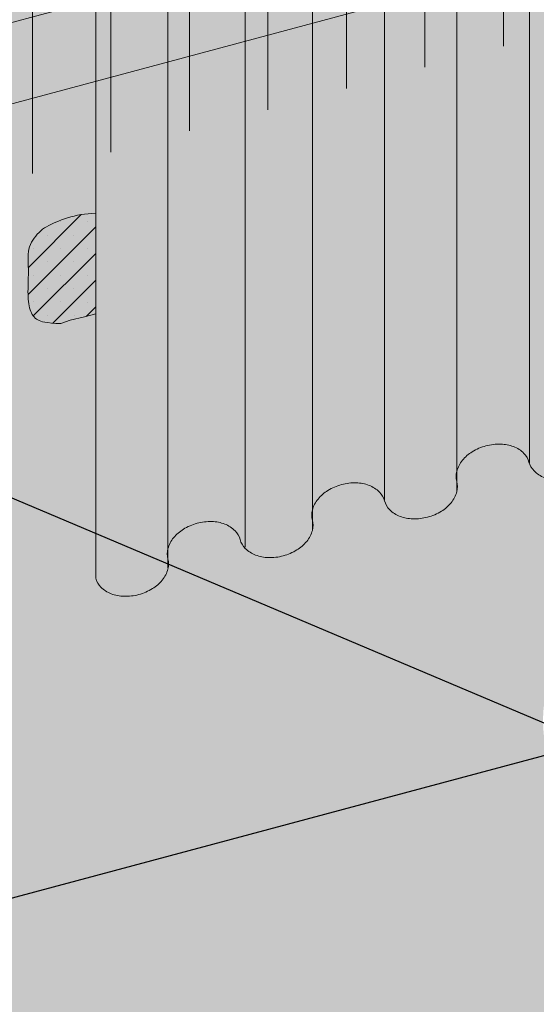
# Model space of a CAD drawing. Units: inches. Extents: x 68 to 180, y 28 to 81.
# Drawn here: x 102 to 102, y 45 to 45 of the extents above; entities that cross this region are included whole.
import ezdxf
from ezdxf import colors
from ezdxf.entities.mleader import LeaderData, LeaderLine
from ezdxf.math import Vec2, Vec3

# ---------------------------------------------------------------- set-up
doc = ezdxf.new("R2010")
doc.units = ezdxf.units.IN
doc.header["$MEASUREMENT"] = 0
doc.layers.add('AP ADHESIVE', color=253, linetype='CONTINUOUS', lineweight=5)
doc.layers.add('TEXT - DRAWING', color=7, linetype='CONTINUOUS', lineweight=5)
doc.layers.add('AQUAFLASH', color=7, linetype='CONTINUOUS', lineweight=5, true_color=0x383838)
doc.layers.add('DRAINAGE', color=7, linetype='CONTINUOUS', lineweight=5, true_color=0xf0f0f0)
doc.layers.add('FLASHING', color=7, linetype='CONTINUOUS', true_color=0xf0f0f0)
doc.styles.add('arial', font='arial.ttf', dxfattribs={"height": 0.12})

msp = doc.modelspace()

# ---------------------------------------------------------------- hatches: boundary and pattern name
at = {"layer": 'AP ADHESIVE'}
h = msp.add_hatch(dxfattribs=at)
h.set_pattern_fill('SACNCR', color=256, scale=0.15, style=0)
h.set_pattern_definition([(45, (90.15239392280779, 38.52054627041575), (-0.009943689110435824, 0.009943689110435826), []), (45, (90.16233761195781, 38.52054627041575), (-0.009943689110435824, 0.009943689110435826), [0, -0.0140625])])
h.paths.add_polyline_path([(102.0202249867198, 45.51986861842796), (102.0205558865449, 45.52000450472728), (102.0219884163525, 45.52063236598057)])
h.paths.add_polyline_path([(102.0755501567295, 45.53033781436194), (102.0764005476153, 45.53054841838305), (102.0777894995588, 45.53090712270638)])
h.paths.add_polyline_path([(102.0712823384247, 45.52930149050938), (102.072177562283, 45.52950257263468), (102.0733841301353, 45.52980138585782)])
h.paths.add_polyline_path([(101.969183828369, 45.50760687109052), (101.9699038083024, 45.5078793729498), (101.9713550147167, 45.50850010595316)])
h.paths.add_polyline_path([(102.0764005476013, 45.18626100019992), (102.0777894995591, 45.1866197045269), (102.0755501567297, 45.18605039618248)])
h.paths.add_polyline_path([(102.0202249867198, 45.17558120024842), (102.0205558865334, 45.17571708654258), (102.0219884163525, 45.17634494780104)])
h.paths.add_polyline_path([(101.9518812323583, 45.08442398166792), (101.9518812323583, 45.15956050863014), (101.9517696701195, 45.15954943769799), (101.9490414743329, 45.15930060623788), (101.9463096233886, 45.15903959690566), (101.9435948300053, 45.15873474763293), (101.9409178069029, 45.15835439635137), (101.9382970330767, 45.15787459355414), (101.9357420526257, 45.1573022399804), (101.9332601759251, 45.15665194893089), (101.9308587133498, 45.15593833370625), (101.9285449752751, 45.15517600760727), (101.9263262720758, 45.15437958393457), (101.9242099141269, 45.15356367598891), (101.9222032118037, 45.15274289707094), (101.9203108356314, 45.15192678642241), (101.9185268967377, 45.15110458704889), (101.9168428664005, 45.15026046789707), (101.9152502158978, 45.14937859791357), (101.9137404165074, 45.148443146045), (101.9123049395075, 45.14743828123798), (101.910935256176, 45.14634817243922), (101.9096228377907, 45.14515698859525), (101.9083630138654, 45.14385376974661), (101.9071665468557, 45.14244704030908), (101.9060480574534, 45.14095019579236), (101.9050221663496, 45.13937663170597), (101.904103494236, 45.13773974355971), (101.9033066618041, 45.13605292686313), (101.9026462897451, 45.13432957712591), (101.9021369987508, 45.13258308985776), (101.9017865052823, 45.13082361316378), (101.9015749088809, 45.12904830553165), (101.9014754048577, 45.1272510780444), (101.9014611885236, 45.12542584178517), (101.9015054551899, 45.12356650783728), (101.9015814001675, 45.1216669872834), (101.9016622187675, 45.11972119120686), (101.9017488602079, 45.116781290437), (101.9017162297873, 45.11357448735183), (101.9016681018769, 45.11145211337688), (101.9016041349867, 45.10931877932053), (101.9015352947084, 45.10719031627596), (101.9014725466341, 45.10508255533301), (101.9014268563554, 45.10301132758431), (101.9014091894643, 45.10099246412165), (101.9014292931471, 45.09903976640396), (101.9014920409675, 45.09715891736057), (101.9016010880838, 45.09535357028732), (101.9017600896541, 45.09362737848124), (101.9019727008367, 45.09198399523815), (101.9022425767898, 45.09042707385483), (101.9025733726717, 45.08896026762737), (101.9029687436404, 45.08758722985245), (101.9034318371999, 45.08631080198147), (101.9039637702368, 45.08513057808743), (101.9045651519829, 45.0840453403985), (101.9052365916705, 45.08305387114275), (101.9059786985317, 45.08215495254831), (101.9067920817986, 45.08134736684337), (101.9076773507032, 45.08062989625603), (101.9086351144778, 45.08000132301446), (101.9096795878169, 45.07945880563106), (101.910879407265, 45.07899300775532), (101.9123168148294, 45.07859296932104), (101.9140740525169, 45.07824773026198), (101.9162333623349, 45.07794633051191), (101.9188769862903, 45.07767781000462), (101.9220871663902, 45.07743120867387), (101.9259461446418, 45.07719556645345), (101.9328081341896, 45.07968956359191), (101.9434130765804, 45.08218356036056)])
h.paths.add_polyline_path([(101.997703598758, 45.17080838784166), (101.997703598758, 45.17080291060111), (101.9991314619298, 45.17095610074207)])
at = {"layer": 'AQUAFLASH', "true_color": 0x383e3e}
h = msp.add_hatch(dxfattribs=at)
h.set_pattern_fill('ANSI31', color=250, scale=0.4677592691088389, angle=329.9999999999999, style=0)
h.set_pattern_definition([(14.99999999999995, (-16.20455649956722, -172.5396891436685), (-0.01513312592107531, 0.05647759481479075), [])])
h.paths.add_polyline_path([(102.4026923508866, 45.32755993063621), (102.4026923508866, 46.1345577549255), (101.6360283572548, 45.92913075696582), (101.6360283572548, 45.46596372600023), (101.7115530939061, 45.41110179031425), (101.7115530939061, 45.14236972487085)])
h = msp.add_hatch(dxfattribs=at)
h.set_pattern_fill('ANSI31', color=250, scale=0.4677592691088389, angle=45, style=0)
h.set_pattern_definition([(90, (-16.20455649956722, -172.5396891436685), (-0.05846990863860486, 1.298292776366169e-17), [])])
h.paths.add_polyline_path([(102.4026923508866, 45.32364813614555), (102.4026923508866, 46.13455775492552), (101.6360283572548, 45.92913075696582), (101.6360283572548, 45.46596372600023), (101.7115530939061, 45.41110179031425), (101.7115530939061, 45.1368719304043)])
at = {"layer": 'AQUAFLASH'}
msp.add_hatch(color=256, dxfattribs=at).paths.add_polyline_path([(102.628415340023, 44.99571772632845), (102.4026923508866, 45.09878555829719), (102.4026923508866, 46.13455775492547), (101.7247535768926, 45.95290460791604), (101.7247535768926, 45.48973757695042), (101.7829598581926, 45.4348756412645), (101.7829598581925, 44.7691786127355)])
at = {"layer": 'DRAINAGE'}
h = msp.add_hatch(color=256, dxfattribs=at)
h.dxf.hatch_style = 1
edge = h.paths.add_edge_path()
edge.add_line((102.4354662069561, 45.04368361483291), (102.4026923508867, 45.05864855173744))
edge.add_line((102.4026923508866, 45.05864855173744), (102.4026923508866, 45.43511255478965))
edge.add_arc((102.4039433011078, 45.4609069492748), 0.02582471032386525, 249.3055844388947, 267.22350312439784, ccw=False)
edge.add_arc((102.4014210321263, 45.45422999001732), 0.01868722997426912, 224.9659320724375, 249.3055844391906, ccw=False)
edge.add_arc((102.3962204972622, 45.44903563592886), 0.01133693220684774, 195.0000000002914, 224.9659320721938, ccw=False)
edge.add_arc((102.3680460913791, 45.44148632662515), 0.01783135910111718, 15.00000000018933, 44.96593207278645)
edge.add_arc((102.3628455565146, 45.43629197253651), 0.02518165686892157, 44.96593207247478, 69.30558443809308)
edge.add_arc((102.3603232875334, 45.42961501327905), 0.03231913721841392, 69.30558443847454, 88.42797247398379)
edge.add_arc((102.360061375568, 45.42007148799114), 0.04186625577841427, 88.4279724738918, 121.5720275248882)
edge.add_arc((102.3550627905089, 45.42820546734941), 0.03231913721866897, 121.5720275250535, 140.6944155616696)
edge.add_arc((102.3495399618671, 45.43272674919578), 0.02518165686904871, 140.6944155618293, 165.0340679271214)
edge.add_arc((102.3424389895168, 45.43462492436057), 0.01783135910119237, 165.0340679267517, 194.9999999996037)
edge.add_arc((102.3142645836338, 45.42707561505703), 0.01133693220664399, -14.965932072394082, 15.000000000456907, ccw=False)
edge.add_arc((102.3071636112838, 45.42897379022197), 0.0186872299742163, 320.6944155611541, 345.0340679270826, ccw=False)
edge.add_arc((102.3016407826416, 45.4334950720683), 0.02582471032409225, 301.5720275264276, 320.69441556168897, ccw=False)
edge.add_arc((102.2966421975824, 45.4416290514266), 0.03537182888391106, 268.4279724745209, 301.57202752599005, ccw=False)
edge.add_arc((102.2963802856173, 45.43208552613834), 0.02582471032357727, 249.30558443713852, 268.42797247431207, ccw=False)
edge.add_arc((102.2938580166358, 45.42540856688126), 0.01868722997433631, 224.9659320731309, 249.3055844372889, ccw=False)
edge.add_arc((102.2886574817714, 45.42021421279258), 0.01133693220656621, 195.0000000000802, 224.9659320735641, ccw=False)
edge.add_arc((102.2604830758885, 45.41266490348902), 0.0178313591011885, 14.9999999999861, 44.96593207204396)
edge.add_arc((102.255282541024, 45.40747054940019), 0.02518165686908238, 44.96593207236067, 69.30558443909493)
edge.add_arc((102.2527602720427, 45.4007935901428), 0.03231913721854111, 69.30558443912528, 88.4279724744185)
edge.add_arc((102.2524983600775, 45.39125006485499), 0.04186625577842407, 88.42797247446612, 121.5720275261221)
edge.add_arc((102.2474997750179, 45.39938404421346), 0.03231913721826318, 121.5720275260722, 140.6944155610969)
edge.add_arc((102.2419769463762, 45.40390532605974), 0.02518165686878034, 140.6944155611205, 165.0340679270918)
edge.add_arc((102.2348759740261, 45.40580350122464), 0.0178313591010472, 165.0340679271706, 195.0000000003205)
edge.add_arc((102.2067015681432, 45.39825419192111), 0.01133693220664422, -14.965932073360989, 14.999999999489887, ccw=False)
edge.add_arc((102.199600595793, 45.40015236708574), 0.01868722997435672, 320.6944155622103, 345.0340679275811, ccw=False)
edge.add_arc((102.1940777671514, 45.40467364893203), 0.02582471032381077, 301.5720275245713, 320.69441556182966, ccw=False)
edge.add_arc((102.1890791820919, 45.41280762829044), 0.03537182888387098, 268.42797247405855, 301.57202752489513, ccw=False)
edge.add_arc((102.1888172701267, 45.40326410300256), 0.02582471032390887, 249.30558443849452, 268.42797247393804, ccw=False)
edge.add_arc((102.1862950011454, 45.39658714374524), 0.01868722997451682, 224.9659320727307, 249.3055844382898, ccw=False)
edge.add_arc((102.181094466281, 45.39139278965652), 0.01133693220674217, 195.0000000002481, 224.9659320726759, ccw=False)
edge.add_arc((102.1529200603979, 45.38384348035292), 0.01783135910120174, 14.99999999988017, 44.96593207328708)
edge.add_arc((102.1477195255337, 45.37864912626425), 0.02518165686881584, 44.96593207335488, 69.30558443853906)
edge.add_arc((102.1451972565521, 45.37197216700669), 0.03231913721851969, 69.30558443837032, 88.42797247386306)
edge.add_arc((102.1449353445869, 45.36242864171913), 0.04186625577815662, 88.4279724739794, 121.5720275250937)
edge.add_arc((102.1399367595276, 45.37056262107716), 0.032319137218515, 121.5720275247777, 140.6944155620817)
edge.add_arc((102.1344139308856, 45.37508390292363), 0.0251816568687112, 140.694415562308, 165.03406792725)
edge.add_arc((102.1273129585356, 45.3769820780884), 0.01783135910111999, 165.0340679270913, 195.0000000000893)
edge.add_arc((102.0991385526527, 45.36943276878478), 0.01133693220663112, -14.96593207237811, 15.000000000214015, ccw=False)
edge.add_arc((102.0920375803024, 45.37133094394981), 0.01868722997456781, 320.69441556130914, 345.0340679271001, ccw=False)
edge.add_arc((102.086514751661, 45.37585222579566), 0.02582471032348536, 301.5720275261634, 320.6944155614423, ccw=False)
edge.add_arc((102.0815161666013, 45.38398620515424), 0.03537182888385878, 268.42797247519786, 301.57202752637977, ccw=False)
edge.add_arc((102.0812542546363, 45.37444267986645), 0.02582471032399681, 249.30558443789351, 268.42797247487385, ccw=False)
edge.add_arc((102.0787319856547, 45.36776572060879), 0.01868722997416601, 224.9659320727301, 249.30558443811628, ccw=False)
edge.add_arc((102.0735314507904, 45.36257136652038), 0.01133693220671196, 195.0000000003292, 224.9659320731837, ccw=False)
edge.add_arc((102.0453570449075, 45.35502205721671), 0.0178313591011135, 15.00000000014523, 44.96593207267344)
edge.add_arc((102.040156510043, 45.34982770312816), 0.02518165686879096, 44.96593207240601, 69.30558443842916)
edge.add_arc((102.0376342410266, 45.34315074369245), 0.03231913739746738, 69.30558449202783, 88.42797252894228)
edge.add_arc((102.0373723290963, 45.33360721858283), 0.04186625577828473, 88.42797255762336, 121.5720275255671)
edge.add_arc((102.0323737440371, 45.34174119794115), 0.0323191372184183, 121.5720275257257, 140.694415561338)
edge.add_arc((102.0268509153952, 45.34626247978739), 0.02518165686884683, 140.6944155611399, 165.0340679271492)
edge.add_arc((102.0197499430451, 45.34816065495222), 0.01783135910118544, 165.0340679271003, 194.9999999998699)
edge.add_arc((101.9915755371621, 45.34061134564871), 0.01133693220668688, -14.965932072634587, 14.999999999878298, ccw=False)
edge.add_arc((101.9844745648119, 45.34250952081345), 0.01868722997443542, 320.69441556190685, 345.03406792769067, ccw=False)
edge.add_arc((101.9789517361697, 45.34703080266016), 0.02582471032451471, 301.5720275266285, 320.6944155615395, ccw=False)
edge.add_arc((101.973953151111, 45.35516478201804), 0.03537182888371981, 268.42797247238235, 301.57202752581566, ccw=False)
edge.add_arc((101.9736912391455, 45.3456212567302), 0.02582471032379399, 249.30558443880392, 268.42797247230664, ccw=False)
edge.add_arc((101.971168970164, 45.33894429747269), 0.01868722997417444, 224.965932073223, 249.3055844390343, ccw=False)
edge.add_arc((101.9659684352999, 45.33374994338413), 0.01133693220670193, 194.9999999998597, 224.9659320730821, ccw=False)
edge.add_line((101.9550177996906, 45.33081572941603), (101.9521616450567, 45.33081572941603))
edge.add_arc((102.018181849779, 45.3083211143524), 0.06974722315931411, 161.1848326219974, 161.912655436307)
edge.add_line((101.9518812323583, 45.32997528873236), (101.9518812323583, 44.88762751436522))
edge.add_arc((101.9659684352999, 44.89140216901707), 0.01458414565398445, 195.0000000001984, 224.9659320730594)
edge.add_arc((101.9711689701642, 44.89659652310574), 0.02193444342166344, 224.965932073043, 249.305584437616)
edge.add_arc((101.9736912391457, 44.9032734823633), 0.02907192377135599, 249.3055844377075, 268.4279724752838)
edge.add_arc((101.9739531511108, 44.91281700765091), 0.03861904233104407, 268.4279724752507, 301.5720275253847)
edge.add_arc((101.9789517361701, 44.90468302829289), 0.02907192377143154, 301.572027525174, 320.6944155613546)
edge.add_arc((101.9844745648121, 44.90016174644634), 0.02193444342156983, 320.6944155615644, 345.0340679273588)
edge.add_arc((101.9915755371621, 44.89826357128148), 0.01458414565395041, 345.034067927536, 375.0000000000313)
edge.add_arc((102.0197499430578, 44.9058128805851), 0.01458414566621439, 165.0340679396935, 194.9999999872087, ccw=False)
edge.add_arc((102.026850915395, 44.90391470542035), 0.02193444342132953, 140.694415561482, 165.0340679269794, ccw=False)
edge.add_arc((102.0323737440375, 44.89939342357345), 0.02907192377180368, 121.5720275260212, 140.6944155614109, ccw=False)
edge.add_arc((102.0373723290964, 44.89125944421554), 0.038619042331176, 88.42797247344231, 121.572027525746, ccw=False)
edge.add_arc((102.0376342410617, 44.90080296950339), 0.02907192377125025, 69.3055844393345, 88.4279724731768, ccw=False)
edge.add_arc((102.0401565100431, 44.90747992876108), 0.02193444342146235, 44.96593207254398, 69.30558443948081, ccw=False)
edge.add_arc((102.0453570449073, 44.9126742828495), 0.0145841456541007, 15.000000000217597, 44.96593207240829, ccw=False)
edge.add_arc((102.0735314507905, 44.92022359215324), 0.01458414565402061, 195.0000000001893, 224.9659320723292)
edge.add_arc((102.0787319856549, 44.92541794624186), 0.02193444342172389, 224.9659320723344, 249.3055844389264)
edge.add_arc((102.0812542546362, 44.9320949054995), 0.02907192377141243, 249.3055844391566, 268.4279724741523)
edge.add_arc((102.0815161666014, 44.94163843078702), 0.03861904233101325, 268.4279724742265, 301.5720275256962)
edge.add_arc((102.0865147516607, 44.93350445142885), 0.02907192377125402, 301.5720275257012, 320.694415561519)
edge.add_arc((102.0920375803029, 44.92898316958239), 0.02193444342124092, 320.694415561149, 345.0340679272052)
edge.add_arc((102.0991385526528, 44.92708499441765), 0.0145841456537665, 345.0340679269961, 375.0000000001113)
edge.add_arc((102.1273129585356, 44.93463430372125), 0.01458414565388971, 165.0340679277624, 195.0000000002115, ccw=False)
edge.add_arc((102.1344139308858, 44.93273612855637), 0.02193444342164658, 140.694415561558, 165.0340679275467, ccw=False)
edge.add_arc((102.1399367595277, 44.92821484670995), 0.02907192377138372, 121.572027525773, 140.6944155614935, ccw=False)
edge.add_arc((102.1449353445869, 44.92008086735188), 0.03861904233099774, 88.42797247435237, 121.57202752569819, ccw=False)
edge.add_arc((102.1451972565522, 44.92962439263953), 0.02907192377126841, 69.3055844390347, 88.42797247442462, ccw=False)
edge.add_arc((102.1477195255336, 44.93630135189715), 0.02193444342157342, 44.96593207249168, 69.30558443897542, ccw=False)
edge.add_arc((102.1529200603979, 44.94149570598572), 0.01458414565396, 14.999999999935994, 44.965932072526414, ccw=False)
edge.add_arc((102.181094466281, 44.94904501528942), 0.01458414565408018, 195.0000000004155, 224.9659320727241)
edge.add_arc((102.1862950011454, 44.95423936937803), 0.02193444342172884, 224.9659320726888, 249.3055844386918)
edge.add_arc((102.1888172701266, 44.96091632863545), 0.02907192377119234, 249.3055844389179, 268.4279724731177)
edge.add_arc((102.1890791820919, 44.97045985392324), 0.03861904233107166, 268.4279724733747, 301.5720275258778)
edge.add_arc((102.1940777671515, 44.96232587456473), 0.02907192377085971, 301.5720275258008, 320.6944155618056)
edge.add_arc((102.1996005957935, 44.95780459271859), 0.0219344434212459, 320.6944155612795, 345.0340679267462)
edge.add_arc((102.2067015681431, 44.95590641755374), 0.01458414565406446, 345.034067927049, 375.000000000288)
edge.add_arc((102.2348759740264, 44.96345572685735), 0.0145841456541005, 165.03406792697, 194.9999999995271, ccw=False)
edge.add_arc((102.2419769463765, 44.96155755169244), 0.02193444342180052, 140.6944155619133, 165.0340679269049, ccw=False)
edge.add_arc((102.2474997750181, 44.95703626984632), 0.0290719237711242, 121.572027525447, 140.694415561853, ccw=False)
edge.add_arc((102.2524983600775, 44.94890229048789), 0.0386190423311417, 88.42797247530751, 121.57202752538129, ccw=False)
edge.add_arc((102.2527602720426, 44.95844581577582), 0.02907192377112653, 69.30558443795547, 88.42797247542552, ccw=False)
edge.add_arc((102.2552825410241, 44.96512277503312), 0.02193444342169395, 44.96593207275441, 69.30558443814198, ccw=False)
edge.add_arc((102.2604830758885, 44.97031712912185), 0.01458414565394493, 15.000000000180592, 44.96593207250669, ccw=False)
edge.add_arc((102.2886574817715, 44.97786643842551), 0.01458414565396337, 195.000000000105, 224.9659320725067)
edge.add_arc((102.2938580166358, 44.98306079251408), 0.02193444342158318, 224.9659320724917, 249.305584437596)
edge.add_arc((102.2963802856173, 44.98973775177136), 0.02907192377098687, 249.3055844376123, 268.4279724748155)
edge.add_arc((102.2966421975825, 44.99928127705918), 0.03861904233089006, 268.4279724747383, 301.5720275258065)
edge.add_arc((102.3016407826416, 44.99114729770137), 0.02907192377152491, 301.5720275257676, 320.6944155613763)
edge.add_arc((102.3071636112835, 44.98662601585488), 0.02193444342175081, 320.6944155615437, 345.0340679272359)
edge.add_arc((102.314264583634, 44.9847278406899), 0.0145841456536598, 345.0340679273752, 375.000000000484)
edge.add_arc((102.3424389895168, 44.99227714999351), 0.01458414565399352, 165.0340679268007, 194.9999999998999, ccw=False)
edge.add_arc((102.3495399618667, 44.99037897482877), 0.02193444342139817, 140.6944155618464, 165.0340679270274, ccw=False)
edge.add_arc((102.3550627905086, 44.98585769298244), 0.02907192377112169, 121.5720275256295, 140.6944155619032, ccw=False)
edge.add_arc((102.360061375568, 44.97772371362419), 0.03861904233100517, 88.42797247320323, 121.57202752571621, ccw=False)
edge.add_arc((102.3603232875333, 44.98726723891179), 0.02907192377131865, 69.30558443940203, 88.42797247285819, ccw=False)
edge.add_arc((102.3628455565146, 44.99394419816938), 0.02193444342165614, 44.96593207258371, 69.30558443945381, ccw=False)
edge.add_arc((102.368046091379, 44.99913855225805), 0.01458414565393487, 15.000000000018815, 44.96593207254608, ccw=False)
edge.add_arc((102.3962204972621, 45.00668786156161), 0.01458414565399168, 194.9999999998729, 224.9659320721317)
edge.add_arc((102.4014210321264, 45.01188221565042), 0.02193444342176903, 224.9659320726888, 249.3055844390309)
edge.add_arc((102.4039433011078, 45.01855917490784), 0.02907192377130386, 249.3055844388513, 268.4279724740481)
edge.add_arc((102.404205213073, 45.02810270019543), 0.03861904233097142, 268.4279724741826, 301.5720275258342)
edge.add_arc((102.4092037981326, 45.01996872083694), 0.02907192377078758, 301.5720275257566, 320.6944155616006)
edge.add_arc((102.414726626774, 45.0154474389911), 0.02193444342182482, 320.6944155613662, 345.034067927095)
edge.add_arc((102.4218275991246, 45.01354926382605), 0.01458414565365294, 345.0340679273681, 375.0000000004913)
edge.add_arc((102.4974974853706, 45.03155561144857), 0.06320575897684334, 168.9374047154509, 193.012551403501, ccw=False)
at = {"layer": 'FLASHING', "transparency": 33554687}
h = msp.add_hatch(color=256, dxfattribs=at)
h.dxf.hatch_style = 1
h.paths.add_polyline_path([(102.2879066353785, 44.75640222554919, -0.04689664947421362), (102.2850817840424, 44.78015513435169, -0.07234108405906227), (102.2879916499388, 44.80433131899188, -0.1066170543908807), (102.2984412298083, 44.8245684712178, -0.1568512198990939), (102.3116409909824, 44.83303936280403), (102.648790081515, 44.92250578505275), (102.5388444652553, 44.97270827592753), (101.7830104415326, 44.76940316510693), (101.7830104415326, 45.41638513922668), (101.6320979717119, 45.37594826481044), (101.6320979717119, 44.58067882373038)])
h = msp.add_hatch(color=256, dxfattribs=at)
h.dxf.hatch_style = 1
edge = h.paths.add_edge_path()
edge.add_line((105.6806089070841, 44.86890011906818), (104.7093370087366, 45.36198064377592))
edge.add_arc((104.7587785897833, 45.3352113343206), 0.05622335693569309, 151.5674181758951, 229.5234382445835)
edge.add_line((104.7222819323959, 45.29244382486937), (102.4033941485416, 44.67710005131806))
edge.add_line((102.4033941485416, 44.67710005131806), (102.3370847116158, 44.68928243304276))
edge.add_arc((102.3554949053966, 44.74359927432432), 0.05735202247394383, 224.861584088331, 251.2763833400416, ccw=False)
edge.add_arc((102.3748034362199, 44.76281473818422), 0.0845926798431493, 208.3110596146831, 224.8615840883514, ccw=False)
edge.add_arc((102.4128394251858, 44.78330447968347), 0.1277964524019753, 194.8615840883196, 208.3110596146953, ccw=False)
edge.add_arc((102.4128394251858, 44.78330447968349), 0.1277964524019943, 192.1521600110066, 194.8615840883272, ccw=False)
edge.add_line((102.2879066353785, 44.75640222554919), (101.6321471890459, 44.58069201147529))
edge.add_line((101.6321471890459, 44.58069201147529), (102.6597923697072, 44.05899275737787))
edge.add_line((102.6597923697072, 44.05899275737787), (105.6806089070841, 44.86890011906818))
h.paths.add_polyline_path([(105.7258832219021, 44.39334074972879), (105.6806089070841, 44.50964113937054), (105.6806089070841, 44.86890011906818), (102.6597923697072, 44.05899275737787), (102.6597923697072, 43.69973377768022), (102.7045322269812, 43.5848062993869)])
edge = h.paths.add_edge_path()
edge.add_line((101.6320979717119, 44.58071699738185), (101.6320979717119, 45.37598643846191))
edge.add_line((101.6320979717119, 45.37598643846191), (101.6115943283612, 45.38533040710248))
edge.add_line((101.6115943283612, 45.38533040710248), (101.6115799234319, 44.56024484026785))
edge.add_line((101.6115799234319, 44.56024484026785), (102.6431326601202, 44.04704906518254))
edge.add_line((102.6431326601202, 44.04704906518254), (102.6431326601202, 44.04307300961533))
edge.add_arc((102.6364870171065, 44.04109934474147), 0.006932526530741857, -16.540697742494103, 16.540697742494103, ccw=False)
edge.add_line((102.6431326601202, 44.03912567986761), (102.6431326601202, 44.03372280063031))
edge.add_arc((102.6377848298454, 44.03194583300414), 0.005635326307598696, -18.380524405071128, 18.380524405002518, ccw=False)
edge.add_line((102.6431326601202, 44.03016886537797), (102.6431326601202, 43.6877900854849))
edge.add_line((102.6431326601202, 43.6877900854849), (102.6859709763456, 43.5762521458569))
edge.add_line((102.6859709763456, 43.5762521458569), (102.7045187448903, 43.58484093210151))
edge.add_line((102.7045187448903, 43.58484093210151), (102.6597923697072, 43.69973377768022))
edge.add_line((102.6597923697072, 43.69973377768022), (102.6597923697072, 44.05899275737787))
edge.add_line((102.6597923697072, 44.05899275737787), (101.6320979717119, 44.58071699738185))

# ---------------------------------------------------------------- linework, layer by layer
at = {"layer": 'AP ADHESIVE', "color": 7}
msp.add_lwpolyline([(101.9518812323583, 45.15956050863015), (101.9517696701195, 45.15954943769799), (101.9490414743332, 45.15930060623789), (101.9463096233886, 45.15903959690566), (101.9435948300054, 45.15873474763293), (101.9409178069029, 45.15835439635137), (101.9382970330767, 45.15787459355413), (101.9357420526256, 45.1573022399804), (101.9332601759251, 45.15665194893087), (101.9308587133499, 45.15593833370626), (101.9285449752751, 45.15517600760727), (101.9263262720758, 45.15437958393458), (101.9242099141269, 45.15356367598891), (101.9222032118037, 45.15274289707095), (101.9203108356314, 45.15192678642239), (101.9185268967377, 45.15110458704889), (101.9168428664005, 45.15026046789707), (101.9152502158978, 45.14937859791355), (101.9137404165074, 45.14844314604498), (101.9123049395075, 45.147438281238), (101.9109352561759, 45.1463481724392), (101.9096228377907, 45.14515698859525), (101.9083630138654, 45.14385376974661), (101.9071665468557, 45.14244704030908), (101.9060480574533, 45.14095019579233), (101.9050221663496, 45.13937663170599), (101.904103494236, 45.13773974355971), (101.9033066618041, 45.13605292686314), (101.9026462897451, 45.13432957712594), (101.9021369987508, 45.13258308985776), (101.9017865052823, 45.13082361316381), (101.9015749088809, 45.12904830553165), (101.9014754048577, 45.1272510780444), (101.9014611885236, 45.12542584178519), (101.9015054551899, 45.12356650783713), (101.9015814001675, 45.12166698728335), (101.9016622187675, 45.11972119120699), (101.901721106301, 45.11772303069117), (101.9017375531259, 45.11567007015375), (101.9017162297873, 45.11357448735177), (101.9016681018769, 45.11145211337694), (101.9016041349867, 45.10931877932103), (101.9015352947084, 45.10719031627579), (101.9014725466341, 45.10508255533297), (101.9014268563554, 45.10301132758433), (101.9014091894643, 45.10099246412162), (101.9014292931471, 45.09903976640402), (101.9014920409675, 45.09715891736049), (101.9016010880837, 45.09535357028741), (101.9017600896541, 45.09362737848119), (101.9019727008367, 45.09198399523819), (101.9022425767898, 45.0904270738548), (101.9025733726717, 45.08896026762741), (101.9029687436404, 45.08758722985242), (101.9034318371999, 45.08631080198148), (101.9039637702368, 45.08513057808747), (101.9045651519829, 45.08404534039852), (101.9052365916705, 45.08305387114275), (101.9059786985317, 45.08215495254832), (101.9067920817986, 45.08134736684337), (101.9076773507032, 45.08062989625604), (101.9086351144778, 45.08000132301446), (101.9096795878169, 45.07945880563105), (101.910879407265, 45.07899300775532), (101.9123168148294, 45.07859296932104), (101.9140740525169, 45.07824773026198), (101.9162333623349, 45.07794633051191), (101.9188769862903, 45.07767781000462), (101.9220871663903, 45.07743120867387), (101.9259461446418, 45.07719556645345), (101.9328081341896, 45.07968956359191), (101.9434130765804, 45.08218356036056), (101.9518812323583, 45.08442398166792)], dxfattribs=at)
at = {"layer": 'DRAINAGE', "color": 7}
for p, q in [((102.2750202655067, 45.41504472181157), (102.2750202655067, 44.97353738812805)), ((102.2207910129945, 45.39448791415163), (102.2207910129945, 44.95298058046811)), ((102.1670072633394, 45.38761813500469), (102.1670072633394, 44.94611080132117)), ((102.113227997504, 45.36566649101545), (102.113227997504, 44.92415915733196)), ((102.0632127725086, 45.35226495186868), (102.0632127725086, 44.91075761818516)), ((102.0056649820135, 45.33684506787927), (102.0056649820135, 44.89533773419581))]:
    msp.add_line(p, q, dxfattribs=at)
msp.add_lwpolyline([(102.2861067425787, 44.96254159275617, -0.1066028544701829), (102.2783388034896, 44.96756002377381, -0.1315012747232475), (102.27457027883, 44.97409178377367, 0.1315012747232736), (102.2708017541703, 44.98062354377353, 0.1066028544701778), (102.2630338150813, 44.98564197479118, 0.0836313218617897), (102.2535578199773, 44.98750679767676, 0.07243540046846293), (102.2425030164186, 44.98620542086206, 0.07243540046847019), (102.2322785872956, 44.98180504446412, 0.08363132186180554), (102.2250045462521, 44.97545206291969, 0.1066028544701935), (102.2207865291749, 44.96722200462676, 0.1315012747232933), (102.2207887710847, 44.95968107220563, -0.131501274723315), (102.2207910129945, 44.9521401397844, -0.1066028544701992), (102.2165729959173, 44.94391008149151, -0.08363132186180554), (102.2092989548738, 44.93755709994707, -0.07243540046847248), (102.1990745257508, 44.9331567235491, -0.07243540046846227), (102.1880197221921, 44.93185534673447, -0.08363132186180662), (102.1785437270881, 44.93372016961999, -0.1066028544701829), (102.1707757879991, 44.93873860063763, -0.1315012747232475), (102.1670072633394, 44.94527036063749, 0.1315012747232736), (102.1632387386798, 44.95180212063738, 0.1066028544701778), (102.1554707995907, 44.95682055165506, 0.0836313218617897), (102.1459948044867, 44.95868537454061, 0.07243540046846293), (102.1349400009281, 44.95738399772594, 0.07243540046847019), (102.124715571805, 44.95298362132797, 0.08363132186180554), (102.1174415307616, 44.94663063978354, 0.1066028544701935), (102.1132235136843, 44.93840058149058, 0.1315012747232933), (102.1132257555942, 44.93085964906945, -0.1315012747233115), (102.113227997504, 44.92331871664831, -0.1066028544701992), (102.1090099804267, 44.91508865835536, -0.08363132186180554), (102.1017359393833, 44.90873567681092, -0.07243540046847248), (102.0915115102603, 44.90433530041295, -0.07243540046846227), (102.0804567067016, 44.90303392359829, -0.08363132186180662), (102.0709807115976, 44.90489874648384, -0.1066028544701829), (102.0632127725086, 44.90991717750151, -0.1315012747232475), (102.0594442478489, 44.9164489375014, 0.1315012747232736), (102.0556757231892, 44.92298069750126, 0.1066028544701778), (102.0479077841002, 44.92799912851891, 0.0836313218617897), (102.0384317889962, 44.92986395140443, 0.07243540046846293), (102.0273769854375, 44.92856257458979, 0.07243540046847019), (102.0171525563145, 44.92416219819182, 0.08363132186180554), (102.0098785152711, 44.91780921664738, 0.1066028544701935), (102.0056604981938, 44.90957915835449, 0.1315012747232933), (102.0056627401036, 44.90203822593327), (102.0056627401036, 44.90203822593327, -0.1315012747233088), (102.0056649820135, 44.89449729351213, -0.1066028544701992), (102.0014469649362, 44.88626723521921, -0.08363132186180554), (101.9941729238928, 44.87991425367477, -0.07243540046847248), (101.9839484947697, 44.87551387727683, -0.07243540046846227), (101.972893691211, 44.87421250046214, -0.08363132186180662), (101.9634176961071, 44.87607732334772, -0.1066028544701829), (101.955649757018, 44.88109575436536, -0.1315012747232475), (101.9518812323583, 44.88762751436522), (101.9518812323583, 45.33081572941603)], format="xyb", dxfattribs=at)
at = {"layer": 'FLASHING', "color": 7}
msp.add_line((101.6321471890459, 44.58069201147529), (102.777136208067, 44.88749089446449), dxfattribs=at)

# ---------------------------------------------------------------- leaders
at = {"layer": 'TEXT - DRAWING'}
ml = msp.add_multileader_mtext('Standard', dxfattribs=at)
ml.set_content('DRYVIT DRAINAGE STRIP™ ADHERED WITH TREMCO TREMGRIP', color=256, style='arial')
ml.set_leader_properties()
ml.build(insert=Vec2(0, 0))
ml.multileader.update_dxf_attribs({"text_right_attachment_type": 6, "dogleg_length": 0.125, "arrow_head_size": 0.0625})
ctx = ml.context
ctx.base_point, ctx.char_height, ctx.arrow_head_size, ctx.landing_gap_size, ctx.plane_origin = Vec3(105.7915786385737, 44.20970066027721), 0.0625, 0.0625, 0.09, Vec3(106.7524130112033, 46.05047753203716)
ctx.right_attachment = 6
notes = []
notes.append((ctx, [(0, (1, 1, 0), (105.6665786385737, 44.20970066027721), (1, 0), 0.125, [(0, [(102.2605024109427, 45.16079244336427)], 0, [])])]))
ctx.mtext.insert, ctx.mtext.width, ctx.mtext.flow_direction = Vec3(105.8815786385737, 44.24148357296479), 1.72774259683622, 5
ml = msp.add_multileader_mtext('Standard', dxfattribs=at)
ml.set_content('DRYVIT AQUAFLASH® SYSTEM \\P(SEE NOTE 3)', color=256, style='arial')
ml.set_leader_properties()
ml.build(insert=Vec2(0, 0))
ml.multileader.update_dxf_attribs({"dogleg_length": 0.125, "arrow_head_size": 0.0625})
ctx = ml.context
ctx.base_point, ctx.char_height, ctx.arrow_head_size, ctx.landing_gap_size, ctx.plane_origin = Vec3(105.2781540200284, 43.5667187545068), 0.0625, 0.0625, 0.09, Vec3(104.1766901777669, 43.11246649234836)
notes.append((ctx, [(0, (1, 1, 0), (105.1531540200284, 43.5667187545068), (1, 0), 0.125, [(0, [(101.8288522701574, 44.97312571847674)], 0, [])])]))
ctx.mtext.insert, ctx.mtext.width, ctx.mtext.flow_direction = Vec3(105.3681540200284, 43.60715616924077), 1.934377263549891, 5
for ctx, leaders in notes:
    for number, flags, end, landing, length, lines in leaders:
        leader = LeaderData()
        leader.index, (leader.has_last_leader_line, leader.has_dogleg_vector, leader.attachment_direction) = number, flags
        leader.last_leader_point, leader.dogleg_vector, leader.dogleg_length = Vec3(end), Vec3(landing), length
        for number, points, colour, breaks in lines:
            line = LeaderLine()
            line.index, line.vertices, line.color, line.breaks = number, Vec3.list(points), colors.encode_raw_color(colour), breaks
            leader.lines.append(line)
        ctx.leaders.append(leader)

doc.saveas('drawing.dxf')
